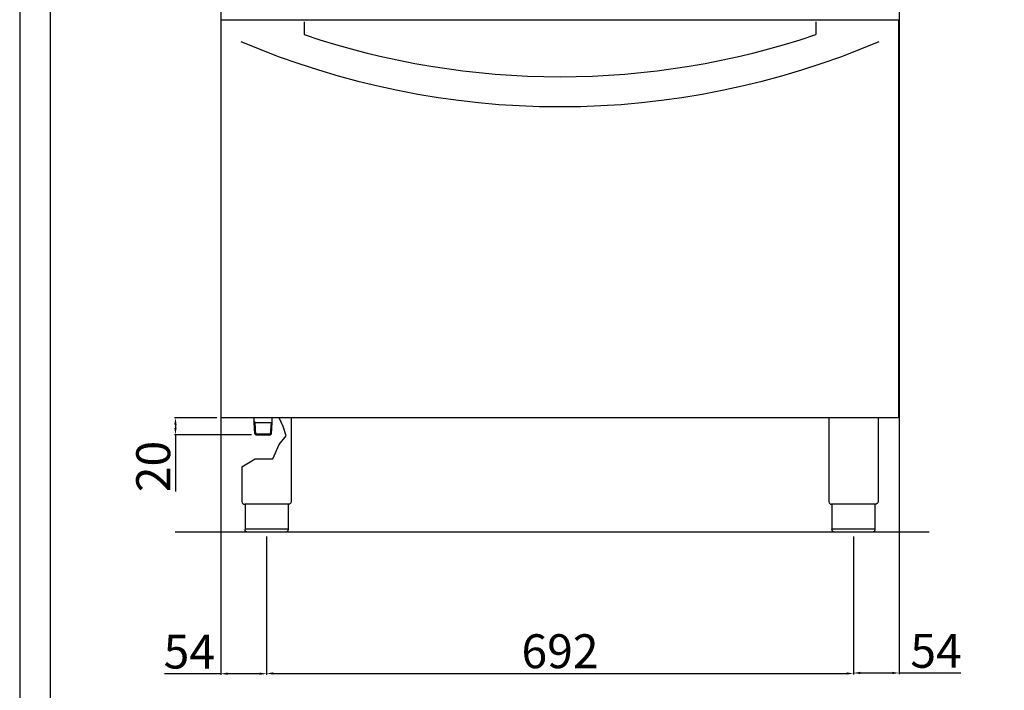
# Model space of a CAD drawing. Units: millimetres. Extents: x -62059 to -59539, y -4571 to -1007.
# Drawn here: x -62059 to -60897, y -2521 to -1729 of the extents above; entities that cross this region are included whole.
import ezdxf

# ---------------------------------------------------------------- set-up
doc = ezdxf.new("R2010")
doc.units = ezdxf.units.MM
doc.layers.add('QUOTE', color=3, linetype='Continuous')
doc.styles.get("Standard").update_dxf_attribs({"font": 'arial.ttf', "height": 40})
doc.dimstyles.new('ISO-25', dxfattribs={"dimtxt": 40, "dimasz": 8, "dimexe": 1.25, "dimexo": 5, "dimtad": 1, "dimtxsty": 'Standard', "dimcen": 2.5, "dimadec": 0, "dimazin": 0, "dimtfac": 1, "dimtmove": 0, "dimatfit": 3, "dimfxl": 1, "dimarcsym": 0})

# ---------------------------------------------------------------- blocks, each defined once
blk = doc.blocks.new('*D244')
at = {"color": 0, "lineweight": -2}
for p, q in [((-61767.4, -2339.1), (-61767.4, -2502.1)), ((-61075.4, -2339.1), (-61075.4, -2502.1)), ((-61759.4, -2500.9), (-61083.4, -2500.9))]:
    blk.add_line(p, q, dxfattribs=at)
at = {"color": 0}
for points in [[(-61759.4, -2499.5), (-61759.4, -2502.2), (-61767.4, -2500.9)], [(-61083.4, -2499.5), (-61083.4, -2502.2), (-61075.4, -2500.9)]]:
    blk.add_solid(points, dxfattribs=at)
at = {"layer": 'Defpoints', "color": 0}
for p in [(-61767.4, -2334.1), (-61075.4, -2334.1), (-61075.4, -2500.9)]:
    blk.add_point(p, dxfattribs=at)
at = {"color": 0, "insert": (-61421.4, -2479.8), "char_height": 40, "attachment_point": 5}
blk.add_mtext('692', dxfattribs=at)
blk = doc.blocks.new('*D245')
at = {"color": 0, "lineweight": -2}
for p, q in [((-61825.9, -2199.1), (-61876.1, -2199.1)), ((-61874.9, -2207.1), (-61874.9, -2211.1)), ((-61785.1, -2219.1), (-61876.1, -2219.1)), ((-61874.9, -2219.1), (-61874.9, -2286.2))]:
    blk.add_line(p, q, dxfattribs=at)
at = {"color": 0}
for points in [[(-61876.2, -2207.1), (-61873.5, -2207.1), (-61874.9, -2199.1)], [(-61876.2, -2211.1), (-61873.5, -2211.1), (-61874.9, -2219.1)]]:
    blk.add_solid(points, dxfattribs=at)
at = {"layer": 'Defpoints', "color": 0}
for p in [(-61820.9, -2199.1), (-61874.9, -2219.1), (-61780.1, -2219.1)]:
    blk.add_point(p, dxfattribs=at)
at = {"color": 0, "insert": (-61895.9, -2256.6), "char_height": 40, "attachment_point": 5, "rotation": 90}
blk.add_mtext('20', dxfattribs=at)
blk = doc.blocks.new('*D253')
at = {"color": 0, "lineweight": -2}
for p, q in [((-61821.4, -1482.1), (-61821.4, -2502.4)), ((-61767.4, -2339.1), (-61767.4, -2502.4)), ((-61821.4, -2501.2), (-61887.7, -2501.2)), ((-61775.4, -2501.2), (-61813.4, -2501.2))]:
    blk.add_line(p, q, dxfattribs=at)
at = {"color": 0}
for points in [[(-61813.4, -2499.8), (-61813.4, -2502.5), (-61821.4, -2501.2)], [(-61775.4, -2499.8), (-61775.4, -2502.5), (-61767.4, -2501.2)]]:
    blk.add_solid(points, dxfattribs=at)
at = {"layer": 'Defpoints', "color": 0}
for p in [(-61821.4, -1477.1), (-61767.4, -2334.1), (-61821.4, -2501.2)]:
    blk.add_point(p, dxfattribs=at)
at = {"color": 0, "insert": (-61858.5, -2480.2), "char_height": 40, "attachment_point": 5}
blk.add_mtext('54', dxfattribs=at)
blk = doc.blocks.new('*D254')
at = {"color": 0, "lineweight": -2}
for p, q in [((-61021.4, -1473.1), (-61021.4, -2501.5)), ((-61075.4, -2339.1), (-61075.4, -2501.5)), ((-61067.4, -2500.3), (-61029.4, -2500.3)), ((-61021.4, -2500.3), (-60948.8, -2500.3))]:
    blk.add_line(p, q, dxfattribs=at)
at = {"color": 0}
for points in [[(-61067.4, -2498.9), (-61067.4, -2501.6), (-61075.4, -2500.3)], [(-61029.4, -2498.9), (-61029.4, -2501.6), (-61021.4, -2500.3)]]:
    blk.add_solid(points, dxfattribs=at)
at = {"layer": 'Defpoints', "color": 0}
for p in [(-61021.4, -1468.1), (-61075.4, -2334.1), (-61075.4, -2500.3)]:
    blk.add_point(p, dxfattribs=at)
at = {"color": 0, "insert": (-60978, -2479.3), "char_height": 40, "attachment_point": 5}
blk.add_mtext('54', dxfattribs=at)

msp = doc.modelspace()

# ---------------------------------------------------------------- linework, layer by layer
at = {"color": 6}
for points in [[(-62058.5, -4571), (-59538.5, -4571), (-59538.5, -1007), (-62058.5, -1007)], [(-62022.5, -4535), (-59574.5, -4535), (-59574.5, -1163), (-62022.5, -1163)]]:
    msp.add_lwpolyline(points, close=True, dxfattribs=at)
at = {"layer": 'QUOTE', "color": 0}
for p, q in [((-61820.9, -2199.1), (-61820.9, -1729.5)), ((-61820.9, -1729.5), (-61021.9, -1729.5)), ((-61021.9, -2199.1), (-61021.9, -1729.5)), ((-61722.9, -1731.8), (-61722.9, -1746.8)), ((-61119.9, -1731.8), (-61119.9, -1746.8)), ((-61021.9, -2199.1), (-61820.9, -2199.1)), ((-61782, -2204.6), (-61782, -2199.1)), ((-61781, -2204.6), (-61782, -2204)), ((-61781.2, -2218), (-61782, -2204.6)), ((-61780.1, -2219), (-61781, -2204.6)), ((-61781, -2204.6), (-61761.7, -2204.6)), ((-61762.6, -2219), (-61761.7, -2204.6)), ((-61761.7, -2204.6), (-61760.7, -2204)), ((-61761.5, -2218.1), (-61760.7, -2204.6)), ((-61760.7, -2204.6), (-61760.7, -2199.1)), ((-61747.8, -2209.3), (-61752.4, -2199.1)), ((-61738.4, -2199.1), (-61738.4, -2298.1)), ((-61104.4, -2199.1), (-61104.4, -2298.1)), ((-61046.4, -2199.1), (-61046.4, -2298.1)), ((-61744.5, -2220.6), (-61747.8, -2209.3)), ((-61780.1, -2219.1), (-61781.2, -2218)), ((-61781.2, -2218), (-61761.5, -2218)), ((-61780.1, -2219.1), (-61762.6, -2219.1)), ((-61761.5, -2218.1), (-61762.6, -2219.1)), ((-61752.6, -2230.8), (-61744.5, -2220.6)), ((-61760, -2247.5), (-61752.6, -2230.8)), ((-61796.4, -2256.8), (-61780.8, -2247.5)), ((-61780.8, -2247.5), (-61760, -2247.5)), ((-61796.4, -2256.8), (-61796.4, -2298.1)), ((-61741.7, -2301.1), (-61793.1, -2301.1)), ((-61792.7, -2301.1), (-61792.7, -2331.1)), ((-61742.1, -2301.1), (-61742.1, -2331.1)), ((-61049.7, -2301.1), (-61101.1, -2301.1)), ((-61100.7, -2301.1), (-61100.7, -2331.1)), ((-61050.1, -2301.1), (-61050.1, -2331.1)), ((-61792.7, -2330.1), (-61742.1, -2330.1)), ((-61100.7, -2330.1), (-61050.1, -2330.1)), ((-60986, -2334.1), (-61875.3, -2334.1)), ((-61745.1, -2334.1), (-61789.7, -2334.1)), ((-61053.1, -2334.1), (-61097.7, -2334.1))]:
    msp.add_line(p, q, dxfattribs=at)
for centre, radius, start, end in [((-61421.4, -857.6), 939, 251.2708, 288.7292), ((-61421.4, -872.9), 959, 246.8831, 293.1169), ((-61793.4, -2298.1), 3, 180, 275.7392), ((-61101.4, -2298.1), 3, 180, 275.7392)]:
    msp.add_arc(centre, radius, start, end, dxfattribs=at)
at = {"layer": 'QUOTE', "color": 0, "extrusion": (0, 0, -1)}
for centre, start, end in [((61741.4, -2298.1), 179.9999, 275.7393), ((61049.4, -2298.1), 179.9999, 275.7393), ((61789.7, -2331.1), 270, 0), ((61097.7, -2331.1), 270, 0)]:
    msp.add_arc(centre, 3, start, end, dxfattribs=at)
at = {"layer": 'QUOTE', "color": 0}
for points in [[(-61742.1, -2331.1), (-61742.1, -2331.2), (-61742.1, -2331.6), (-61742.2, -2332.2), (-61742.5, -2332.8), (-61743.1, -2333.4), (-61743.7, -2333.8), (-61744.3, -2334), (-61744.6, -2334.1), (-61744.8, -2334.1), (-61744.9, -2334.1), (-61745, -2334.1), (-61745, -2334.1), (-61745.1, -2334.1)], [(-61050.1, -2331.1), (-61050.1, -2331.2), (-61050.1, -2331.6), (-61050.2, -2332.2), (-61050.5, -2332.8), (-61051.1, -2333.4), (-61051.7, -2333.8), (-61052.3, -2334), (-61052.6, -2334.1), (-61052.8, -2334.1), (-61052.9, -2334.1), (-61053, -2334.1), (-61053, -2334.1), (-61053.1, -2334.1)]]:
    msp.add_open_spline(points, degree=3, knots=[0, 0, 0, 0, 0.432819, 1.009911, 1.875548, 2.45264, 3.606824, 4.039644, 4.328192, 4.472476, 4.616917, 4.66487, 4.71282, 4.71282, 4.71282, 4.71282], dxfattribs=at)

# ---------------------------------------------------------------- dimensions: what is measured, and where the dimension line sits
at = {"color": 3}
dim = msp.add_linear_dim(base=(-61075.4, -2500.3), p1=(-61021.4, -1468.1), p2=(-61075.4, -2334.1), dimstyle='ISO-25', override={"dimtxt": 30, "dimdec": 0}, dxfattribs=at)
dim.commit()
dim.dimension.update_dxf_attribs({"geometry": '*D254', "text_midpoint": (-60978, -2500.3), "dimtype": 160})
for base, p2, picture, middle in [((-61821.4, -2501.2), (-61821.4, -1477.1), '*D253', (-61858.5, -2480.2)), ((-61075.4, -2500.9), (-61075.4, -2334.1), '*D244', (-61421.4, -2479.8))]:
    dim = msp.add_linear_dim(base=base, p1=(-61767.4, -2334.1), p2=p2, dimstyle='ISO-25', override={"dimtxt": 30, "dimdec": 0}, dxfattribs=at)
    dim.commit()
    dim.dimension.update_dxf_attribs({"geometry": picture, "text_midpoint": middle})
dim = msp.add_linear_dim(base=(-61874.9, -2219.1), p1=(-61820.9, -2199.1), p2=(-61780.1, -2219.1), angle=90, dimstyle='ISO-25', override={"dimtxt": 30, "dimdec": 0}, dxfattribs=at)
dim.commit()
dim.dimension.update_dxf_attribs({"geometry": '*D245', "text_midpoint": (-61895.9, -2256.6)})

doc.saveas('drawing.dxf')
